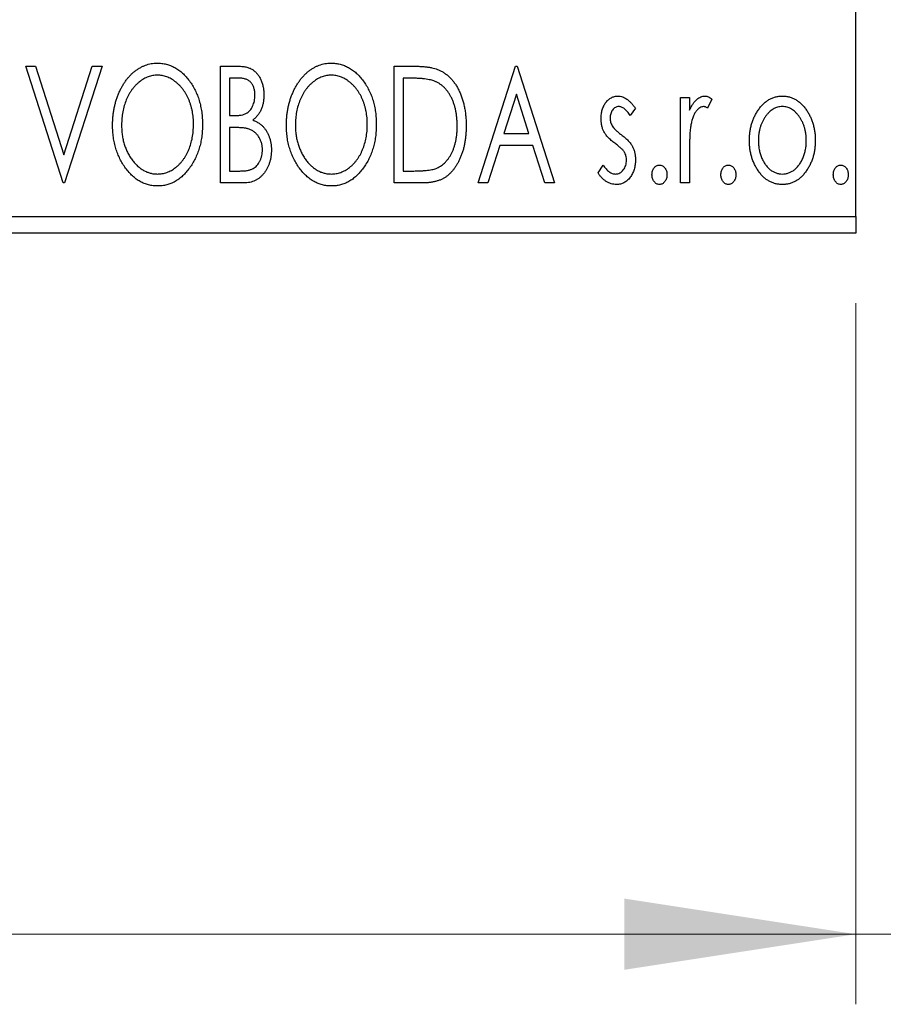
# Model space of a CAD drawing. Units: millimetres. Extents: x 15 to 415, y 5 to 292.
# Drawn here: x 274 to 286, y 133 to 147 of the extents above; entities that cross this region are included whole.
import ezdxf

# ---------------------------------------------------------------- set-up
doc = ezdxf.new("R2010")
doc.units = ezdxf.units.MM
doc.styles.add('SLDTEXTSTYLE0', font='TXT', dxfattribs={"width": 0.75})
doc.dimstyles.new('SLDDIMSTYLE0', dxfattribs={"dimtxt": 3.5, "dimasz": 3.302, "dimexe": 0, "dimexo": 0.0625, "dimgap": 0.875, "dimtad": 1, "dimdec": 0, "dimlfac": 2.1, "dimrnd": 1e-09, "dimzin": 12, "dimdsep": 46, "dimtxsty": 'SLDTEXTSTYLE0', "dimsah": 1, "dimcen": 0.09, "dimadec": 0, "dimazin": 3, "dimtfac": 1, "dimtdec": 0, "dimtofl": 0, "dimtmove": 0, "dimatfit": 3, "dimfxl": 1, "dimfrac": 2, "dimtolj": 1, "dimtzin": 12, "dimarcsym": 0})
doc.dimstyles.new('SLDDIMSTYLE1', dxfattribs={"dimtxt": 3.5, "dimasz": 3.302, "dimexe": 0, "dimexo": 0.0625, "dimgap": 0.875, "dimtad": 1, "dimdec": 0, "dimlfac": 2.1, "dimrnd": 1e-09, "dimzin": 12, "dimdsep": 46, "dimtxsty": 'SLDTEXTSTYLE0', "dimsah": 1, "dimcen": 0.09, "dimadec": 0, "dimazin": 3, "dimtfac": 1, "dimtdec": 0, "dimtmove": 0, "dimatfit": 0, "dimfxl": 1, "dimfrac": 2, "dimtolj": 1, "dimtzin": 12, "dimarcsym": 0})

# ---------------------------------------------------------------- blocks, each defined once
blk = doc.blocks.new('_D_6')
at = {"color": 7, "linetype": 'Continuous', "lineweight": 0}
for p, q in [((245.94, 143.06), (245.94, 133.06)), ((285.464, 143.06), (285.464, 133.06)), ((285.464, 134.06), (245.94, 134.06))]:
    blk.add_line(p, q, dxfattribs=at)
at = {"color": 7, "linetype": 'Continuous', "lineweight": 18}
for points in [[(245.94, 134.06), (249.242, 133.552), (249.242, 134.568)], [(285.464, 134.06), (282.162, 134.568), (282.162, 133.552)]]:
    blk.add_solid(points, dxfattribs=at)
at = {"color": 7, "linetype": 'Continuous', "lineweight": 18, "insert": (263.116, 138.572), "char_height": 3.5, "attachment_point": 1, "style": 'SLDTEXTSTYLE0'}
blk.add_mtext('83', dxfattribs=at)
blk = doc.blocks.new('_D_7')
at = {"color": 7, "linetype": 'Continuous', "lineweight": 0}
for p, q in [((290.702, 155.774), (290.702, 133.06)), ((285.464, 143.06), (285.464, 133.06)), ((285.464, 134.06), (279.114, 134.06)), ((290.702, 134.06), (285.464, 134.06)), ((290.702, 134.06), (299.308, 134.06))]:
    blk.add_line(p, q, dxfattribs=at)
at = {"color": 7, "linetype": 'Continuous', "lineweight": 18}
for points in [[(285.464, 134.06), (282.162, 134.568), (282.162, 133.552)], [(290.702, 134.06), (294.004, 133.552), (294.004, 134.568)]]:
    blk.add_solid(points, dxfattribs=at)
at = {"color": 7, "linetype": 'Continuous', "lineweight": 18, "insert": (294.136, 138.572), "char_height": 3.5, "attachment_point": 1, "style": 'SLDTEXTSTYLE0'}
blk.add_mtext('11', dxfattribs=at)

msp = doc.modelspace()

# ---------------------------------------------------------------- linework, layer by layer
at = {"color": 7, "linetype": 'Continuous', "lineweight": 25}
for p, q in [((285.4638, 144.2981), (285.4638, 173.8219)), ((273.6262, 146.441), (273.7658, 146.441)), ((274.1604, 144.7743), (273.6262, 146.441)), ((273.7658, 146.441), (274.1711, 145.1766)), ((274.1711, 145.1766), (274.5764, 146.441)), ((274.7159, 146.441), (274.1818, 144.7743)), ((274.5764, 146.441), (274.7159, 146.441)), ((276.404, 146.441), (276.6397, 146.441)), ((276.404, 144.7743), (276.404, 146.441)), ((278.8826, 146.441), (279.135, 146.441)), ((278.8826, 144.7743), (278.8826, 146.441)), ((280.0792, 144.7743), (280.6134, 146.441)), ((280.6134, 146.441), (280.6347, 146.441)), ((280.6347, 146.441), (281.1689, 144.7743)), ((276.5322, 146.27), (276.5322, 145.7358)), ((276.6651, 146.27), (276.5322, 146.27)), ((279.095, 146.27), (279.0108, 146.27)), ((279.0108, 146.27), (279.0108, 144.9452)), ((280.6237, 146.039), (280.4448, 145.4794)), ((280.8034, 145.4794), (280.6237, 146.039)), ((282.9638, 145.9922), (283.092, 145.9922)), ((282.9638, 144.7743), (282.9638, 145.9922)), ((283.092, 145.9922), (283.092, 145.8129)), ((283.4125, 145.9719), (283.3514, 145.8423)), ((282.3228, 145.8403), (282.2477, 145.7358)), ((276.5322, 145.7358), (276.5976, 145.7358)), ((276.5322, 145.5649), (276.5322, 144.9452)), ((276.597, 145.5649), (276.5322, 145.5649)), ((280.4448, 145.4794), (280.8034, 145.4794)), ((280.39, 145.3085), (280.2188, 144.7743)), ((280.8581, 145.3085), (280.39, 145.3085)), ((281.0294, 144.7743), (280.8581, 145.3085)), ((283.092, 145.1836), (283.092, 144.7743)), ((276.5322, 144.9452), (276.6788, 144.9452)), ((279.0108, 144.9452), (279.1487, 144.9452)), ((281.7886, 144.9178), (281.862, 145.0307)), ((274.1818, 144.7743), (274.1604, 144.7743)), ((276.7372, 144.7743), (276.404, 144.7743)), ((279.2699, 144.7743), (278.8826, 144.7743)), ((280.2188, 144.7743), (280.0792, 144.7743)), ((281.1689, 144.7743), (281.0294, 144.7743)), ((283.092, 144.7743), (282.9638, 144.7743)), ((245.94, 144.2981), (285.4638, 144.2981)), ((285.4638, 144.2981), (285.4638, 144.06)), ((285.4638, 144.06), (245.94, 144.06))]:
    msp.add_line(p, q, dxfattribs=at)
for points, knots in [([(274.8655, 145.6003), (274.8658, 145.6201), (274.8663, 145.6594), (274.8704, 145.7179), (274.877, 145.7754), (274.8865, 145.8318), (274.8979, 145.8871), (274.9129, 145.9411), (274.9296, 145.9944), (274.95, 146.0459), (274.9715, 146.0958), (274.9961, 146.1429), (275.0221, 146.1873), (275.0498, 146.2291), (275.08, 146.2677), (275.1117, 146.304), (275.1454, 146.3375), (275.1812, 146.3677), (275.2179, 146.3951), (275.2559, 146.4185), (275.2944, 146.4388), (275.3338, 146.455), (275.3738, 146.468), (275.4148, 146.4768), (275.4564, 146.4829), (275.4845, 146.4834), (275.4985, 146.4837)], [0, 0, 0, 0, 0.0494916, 0.0982509, 0.1463843, 0.194002, 0.240888, 0.2875509, 0.3339665, 0.3801676, 0.4257212, 0.4698566, 0.5127158, 0.5541933, 0.5950051, 0.6349877, 0.674496, 0.713541, 0.7519022, 0.7888516, 0.8249077, 0.860424, 0.8951483, 0.9298815, 0.9649479, 1, 1, 1, 1]), ([(275.4985, 146.4837), (275.5212, 146.4829), (275.5658, 146.4814), (275.6313, 146.4695), (275.6937, 146.4491), (275.7538, 146.4218), (275.8103, 146.3855), (275.8642, 146.3417), (275.915, 146.2898), (275.9626, 146.2307), (276.0059, 146.1662), (276.0439, 146.0973), (276.0759, 146.0247), (276.1025, 145.9485), (276.1227, 145.8686), (276.137, 145.785), (276.1458, 145.6978), (276.147, 145.6385), (276.1476, 145.6083)], [0, 0, 0, 0, 0.0561311, 0.1105447, 0.1644907, 0.2185862, 0.2737983, 0.3307026, 0.3904289, 0.4536263, 0.5184695, 0.583082, 0.6485794, 0.7149233, 0.7830084, 0.8527563, 0.9251557, 1, 1, 1, 1]), ([(277.3442, 145.6003), (277.3444, 145.6201), (277.3449, 145.6594), (277.3491, 145.7179), (277.3556, 145.7754), (277.3651, 145.8318), (277.3766, 145.8871), (277.3916, 145.9411), (277.4083, 145.9944), (277.4286, 146.0459), (277.4501, 146.0958), (277.4748, 146.1429), (277.5007, 146.1873), (277.5284, 146.2291), (277.5586, 146.2677), (277.5903, 146.304), (277.624, 146.3375), (277.6598, 146.3677), (277.6965, 146.3951), (277.7346, 146.4185), (277.773, 146.4388), (277.8124, 146.455), (277.8525, 146.468), (277.8934, 146.4768), (277.935, 146.4829), (277.9631, 146.4834), (277.9772, 146.4837)], [0, 0, 0, 0, 0.0494916, 0.0982509, 0.1463843, 0.194002, 0.240888, 0.2875509, 0.3339665, 0.3801676, 0.4257212, 0.4698566, 0.5127158, 0.5541933, 0.5950051, 0.6349877, 0.674496, 0.713541, 0.7519022, 0.7888516, 0.8249077, 0.860424, 0.8951483, 0.9298815, 0.9649479, 1, 1, 1, 1]), ([(277.9772, 146.4837), (277.9998, 146.4829), (278.0444, 146.4814), (278.1099, 146.4695), (278.1723, 146.4491), (278.2324, 146.4218), (278.289, 146.3855), (278.3428, 146.3417), (278.3937, 146.2898), (278.4412, 146.2307), (278.4846, 146.1662), (278.5226, 146.0973), (278.5545, 146.0247), (278.5811, 145.9485), (278.6014, 145.8686), (278.6156, 145.785), (278.6245, 145.6978), (278.6256, 145.6385), (278.6262, 145.6083)], [0, 0, 0, 0, 0.05613113, 0.1105447, 0.16449069, 0.21858619, 0.27379832, 0.33070257, 0.39042892, 0.45362626, 0.5184695, 0.58308203, 0.64857938, 0.71492335, 0.78300843, 0.85275626, 0.92515567, 1, 1, 1, 1]), ([(276.6397, 146.441), (276.6513, 146.4409), (276.6737, 146.4407), (276.7062, 146.4382), (276.7368, 146.4347), (276.7652, 146.4294), (276.7916, 146.4226), (276.816, 146.4148), (276.8385, 146.4052), (276.8653, 146.3898), (276.8958, 146.3667), (276.9288, 146.3334), (276.9566, 146.2927), (276.9805, 146.2467), (276.9995, 146.1963), (277.0138, 146.1427), (277.0222, 146.0862), (277.0232, 146.0476), (277.0236, 146.028)], [0, 0, 0, 0, 0.0539059, 0.104305, 0.1518072, 0.1971398, 0.2388694, 0.2786923, 0.3165266, 0.3522657, 0.4222268, 0.4940536, 0.5699633, 0.6506276, 0.7349384, 0.8201633, 0.9086973, 1, 1, 1, 1]), ([(279.135, 146.441), (279.1571, 146.4407), (279.1995, 146.4403), (279.2608, 146.4377), (279.3174, 146.4332), (279.3694, 146.4264), (279.4168, 146.4184), (279.4595, 146.408), (279.4976, 146.396), (279.5207, 146.3857), (279.5317, 146.3809)], [0, 0, 0, 0, 0.1636057, 0.3149442, 0.4558731, 0.5849952, 0.7041195, 0.8121272, 0.9111502, 1, 1, 1, 1]), ([(279.5317, 146.3809), (279.5462, 146.3735), (279.5752, 146.3586), (279.616, 146.3314), (279.6541, 146.3001), (279.6902, 146.2652), (279.7233, 146.226), (279.7548, 146.1833), (279.7833, 146.1366), (279.8093, 146.0861), (279.8325, 146.0325), (279.853, 145.9763), (279.8699, 145.9174), (279.8839, 145.8561), (279.895, 145.7923), (279.9024, 145.7258), (279.9073, 145.657), (279.9079, 145.6103), (279.9083, 145.5866)], [0, 0, 0, 0, 0.0527446, 0.1055422, 0.1585854, 0.212383, 0.2678742, 0.3246266, 0.3838647, 0.4451402, 0.5084359, 0.5728755, 0.6389406, 0.7066344, 0.7765174, 0.8487421, 0.9231842, 1, 1, 1, 1]), ([(275.5042, 146.3127), (275.4931, 146.3125), (275.4708, 146.3122), (275.4377, 146.3071), (275.4051, 146.2998), (275.3728, 146.2895), (275.3412, 146.2756), (275.3097, 146.2593), (275.2789, 146.2397), (275.2487, 146.2174), (275.2193, 146.193), (275.192, 146.1656), (275.1659, 146.1366), (275.1415, 146.1055), (275.1188, 146.0724), (275.0976, 146.0372), (275.0784, 145.9998), (275.0547, 145.9471), (275.03, 145.8774), (275.0092, 145.7893), (274.9961, 145.6966), (274.9945, 145.6333), (274.9937, 145.6009)], [0, 0, 0, 0, 0.0345403, 0.0690479, 0.1033755, 0.1381923, 0.1739026, 0.2104877, 0.2480226, 0.2870235, 0.3267056, 0.3664852, 0.406812, 0.4476159, 0.4890671, 0.531328, 0.5748578, 0.6195021, 0.7103224, 0.8036588, 0.8998126, 1, 1, 1, 1]), ([(276.0194, 145.6086), (276.0192, 145.6248), (276.0189, 145.6568), (276.0153, 145.7041), (276.0105, 145.7503), (276.0032, 145.7954), (275.9934, 145.8391), (275.9817, 145.8817), (275.968, 145.9232), (275.9524, 145.9635), (275.9347, 146.0021), (275.9154, 146.0389), (275.8943, 146.0737), (275.8716, 146.1065), (275.8472, 146.1374), (275.8207, 146.166), (275.793, 146.193), (275.7633, 146.2174), (275.7329, 146.2397), (275.7017, 146.2593), (275.6699, 146.2755), (275.6378, 146.2896), (275.605, 146.2998), (275.5718, 146.3071), (275.5382, 146.3122), (275.5156, 146.3126), (275.5042, 146.3127)], [0, 0, 0, 0, 0.0501967, 0.0994661, 0.1475107, 0.194852, 0.2412901, 0.2868849, 0.3320877, 0.3770155, 0.4211564, 0.4641967, 0.5062816, 0.547566, 0.5882145, 0.6286324, 0.6685313, 0.708592, 0.7479832, 0.7859183, 0.8229149, 0.8590449, 0.8946202, 0.929721, 0.9646696, 1, 1, 1, 1]), ([(276.8954, 146.025), (276.8949, 146.043), (276.8938, 146.0775), (276.8835, 146.1263), (276.866, 146.1689), (276.8457, 146.1995), (276.8259, 146.2204), (276.8089, 146.2337), (276.7897, 146.2449), (276.7688, 146.2542), (276.7457, 146.2611), (276.7207, 146.2666), (276.6935, 146.2695), (276.6748, 146.2698), (276.6651, 146.27)], [0, 0, 0, 0, 0.1407973, 0.2685745, 0.3860164, 0.4978929, 0.5531118, 0.6093369, 0.6657223, 0.7255273, 0.787264, 0.8537881, 0.9244854, 1, 1, 1, 1]), ([(277.9828, 146.3127), (277.9717, 146.3125), (277.9494, 146.3122), (277.9164, 146.3071), (277.8837, 146.2998), (277.8515, 146.2895), (277.8198, 146.2756), (277.7883, 146.2593), (277.7575, 146.2397), (277.7274, 146.2174), (277.698, 146.193), (277.6706, 146.1656), (277.6445, 146.1366), (277.6201, 146.1055), (277.5974, 146.0724), (277.5763, 146.0372), (277.557, 145.9998), (277.5333, 145.9471), (277.5086, 145.8774), (277.4878, 145.7893), (277.4748, 145.6966), (277.4732, 145.6333), (277.4724, 145.6009)], [0, 0, 0, 0, 0.0345403, 0.0690479, 0.1033755, 0.1381923, 0.1739026, 0.2104877, 0.2480226, 0.2870235, 0.3267056, 0.3664852, 0.406812, 0.4476159, 0.4890671, 0.531328, 0.5748578, 0.6195021, 0.7103224, 0.8036588, 0.8998126, 1, 1, 1, 1]), ([(278.498, 145.6086), (278.4978, 145.6248), (278.4976, 145.6568), (278.4939, 145.7041), (278.4891, 145.7503), (278.4818, 145.7954), (278.472, 145.8391), (278.4603, 145.8817), (278.4466, 145.9232), (278.4311, 145.9635), (278.4134, 146.0021), (278.394, 146.0389), (278.373, 146.0737), (278.3502, 146.1065), (278.3258, 146.1374), (278.2994, 146.166), (278.2716, 146.193), (278.242, 146.2174), (278.2115, 146.2397), (278.1803, 146.2593), (278.1485, 146.2755), (278.1164, 146.2896), (278.0836, 146.2998), (278.0504, 146.3071), (278.0168, 146.3122), (277.9942, 146.3126), (277.9828, 146.3127)], [0, 0, 0, 0, 0.0501967, 0.0994661, 0.1475107, 0.194852, 0.2412901, 0.2868849, 0.3320877, 0.3770155, 0.4211564, 0.4641967, 0.5062816, 0.547566, 0.5882145, 0.6286324, 0.6685313, 0.708592, 0.7479832, 0.7859183, 0.8229149, 0.8590449, 0.8946202, 0.929721, 0.9646696, 1, 1, 1, 1]), ([(279.4639, 146.2233), (279.4538, 146.2271), (279.4325, 146.2353), (279.3976, 146.2442), (279.3582, 146.2523), (279.3143, 146.2589), (279.2659, 146.2637), (279.213, 146.2673), (279.1555, 146.2698), (279.1157, 146.2699), (279.095, 146.27)], [0, 0, 0, 0, 0.0864464, 0.1826312, 0.2892941, 0.4085225, 0.5387063, 0.6801502, 0.8338825, 1, 1, 1, 1]), ([(279.78, 145.5869), (279.7798, 145.6064), (279.7793, 145.6446), (279.7751, 145.7008), (279.7689, 145.7547), (279.76, 145.8066), (279.7479, 145.8563), (279.7335, 145.9039), (279.717, 145.9494), (279.6973, 145.9924), (279.6753, 146.0326), (279.6517, 146.0701), (279.6254, 146.1038), (279.5975, 146.1347), (279.5671, 146.162), (279.5349, 146.186), (279.5004, 146.2067), (279.4761, 146.2177), (279.4639, 146.2233)], [0, 0, 0, 0, 0.0776387, 0.1523422, 0.2242467, 0.2940296, 0.3620177, 0.4278239, 0.4920919, 0.555008, 0.6161401, 0.6745823, 0.7311829, 0.786438, 0.8401422, 0.8937218, 0.9464351, 1, 1, 1, 1]), ([(276.5976, 145.7358), (276.6162, 145.7362), (276.651, 145.7368), (276.6992, 145.7424), (276.7396, 145.7526), (276.773, 145.7668), (276.8008, 145.786), (276.8245, 145.8098), (276.8459, 145.8377), (276.8632, 145.8703), (276.8776, 145.9058), (276.8877, 145.9438), (276.8945, 145.9838), (276.8951, 146.011), (276.8954, 146.025)], [0, 0, 0, 0, 0.1168888, 0.2183981, 0.3044144, 0.37771, 0.4456174, 0.5153589, 0.5882461, 0.6655634, 0.7462255, 0.8288621, 0.9124641, 1, 1, 1, 1]), ([(277.0236, 146.028), (277.0233, 146.0096), (277.0226, 145.9735), (277.0144, 145.9208), (277.0023, 145.8704), (276.985, 145.8231), (276.963, 145.7789), (276.9358, 145.7392), (276.9042, 145.7034), (276.8797, 145.6834), (276.8674, 145.6734)], [0, 0, 0, 0, 0.1372083, 0.269039, 0.3973971, 0.5230348, 0.6449049, 0.7645023, 0.8815887, 1, 1, 1, 1]), ([(281.8313, 145.6941), (281.8315, 145.7053), (281.8318, 145.7273), (281.8353, 145.7596), (281.8405, 145.7904), (281.8482, 145.8198), (281.858, 145.8477), (281.8696, 145.8742), (281.8836, 145.8993), (281.9, 145.9225), (281.9178, 145.9438), (281.937, 145.9623), (281.9571, 145.9782), (281.9785, 145.9913), (282.0011, 146.0015), (282.025, 146.0083), (282.0498, 146.013), (282.0668, 146.0134), (282.0754, 146.0136)], [0, 0, 0, 0, 0.075326, 0.1472787, 0.2168917, 0.284697, 0.3502393, 0.4146527, 0.478733, 0.5424307, 0.6048549, 0.6639027, 0.7207203, 0.7765911, 0.8313161, 0.8865113, 0.9425212, 1, 1, 1, 1]), ([(282.0754, 146.0136), (282.0857, 146.0131), (282.1066, 146.012), (282.1378, 146.0034), (282.1689, 145.9896), (282.1999, 145.9701), (282.231, 145.9456), (282.262, 145.9156), (282.2932, 145.8804), (282.3126, 145.8541), (282.3228, 145.8403)], [0, 0, 0, 0, 0.0984605, 0.1998335, 0.3081984, 0.4235895, 0.5496447, 0.6868907, 0.8364401, 1, 1, 1, 1]), ([(283.092, 145.8129), (283.1004, 145.8295), (283.1161, 145.8609), (283.1419, 145.9034), (283.1691, 145.938), (283.1966, 145.9662), (283.2255, 145.9871), (283.2545, 146.0026), (283.2847, 146.0118), (283.305, 146.013), (283.315, 146.0136)], [0, 0, 0, 0, 0.1760969, 0.3325153, 0.4708264, 0.5932318, 0.7042836, 0.807672, 0.9045282, 1, 1, 1, 1]), ([(283.315, 146.0136), (283.3228, 146.013), (283.3389, 146.0118), (283.3632, 146.0035), (283.3883, 145.9902), (283.4041, 145.9782), (283.4125, 145.9719)], [0, 0, 0, 0, 0.2148403, 0.4486159, 0.7073317, 1, 1, 1, 1]), ([(284.0712, 145.8119), (284.0827, 145.828), (284.1049, 145.8592), (284.1431, 145.9), (284.1829, 145.9353), (284.2253, 145.9639), (284.27, 145.9863), (284.3172, 146.0018), (284.3664, 146.0121), (284.4001, 146.0131), (284.4171, 146.0136)], [0, 0, 0, 0, 0.1415571, 0.2743999, 0.4006516, 0.5220693, 0.6406795, 0.7586531, 0.8775642, 1, 1, 1, 1]), ([(284.4171, 146.0136), (284.4342, 146.0131), (284.4679, 146.0121), (284.517, 146.0019), (284.5639, 145.9861), (284.6088, 145.9645), (284.6506, 145.9353), (284.6909, 145.901), (284.7286, 145.8598), (284.7509, 145.8289), (284.7624, 145.8129)], [0, 0, 0, 0, 0.1227884, 0.2420419, 0.359596, 0.4781938, 0.5992979, 0.7259942, 0.8586764, 1, 1, 1, 1]), ([(282.0834, 145.864), (282.0751, 145.8635), (282.0585, 145.8625), (282.0351, 145.8522), (282.0135, 145.8365), (281.9951, 145.8146), (281.9793, 145.7895), (281.9676, 145.7615), (281.9609, 145.7315), (281.96, 145.7107), (281.9595, 145.7001)], [0, 0, 0, 0, 0.1098637, 0.2182444, 0.333209, 0.4606211, 0.5943462, 0.7251731, 0.8596109, 1, 1, 1, 1]), ([(282.2477, 145.7358), (282.2408, 145.7459), (282.2276, 145.7652), (282.2069, 145.7914), (282.1862, 145.8137), (282.1655, 145.8318), (282.1451, 145.8462), (282.1245, 145.8564), (282.1039, 145.8628), (282.0901, 145.8636), (282.0834, 145.864)], [0, 0, 0, 0, 0.1694806, 0.3231953, 0.4628937, 0.5897342, 0.7039885, 0.8088588, 0.9069757, 1, 1, 1, 1]), ([(283.294, 145.864), (283.2849, 145.8632), (283.266, 145.8616), (283.2388, 145.8482), (283.2126, 145.8276), (283.1872, 145.7991), (283.1634, 145.7623), (283.1431, 145.7165), (283.125, 145.6623), (283.1165, 145.6226), (283.112, 145.6016)], [0, 0, 0, 0, 0.0800532, 0.1649281, 0.2611351, 0.3718808, 0.4990569, 0.6442917, 0.8112367, 1, 1, 1, 1]), ([(283.3514, 145.8423), (283.346, 145.8455), (283.3359, 145.8515), (283.3209, 145.8588), (283.307, 145.8631), (283.2981, 145.8637), (283.294, 145.864)], [0, 0, 0, 0, 0.303369, 0.5703085, 0.7999487, 1, 1, 1, 1]), ([(283.9467, 145.3799), (283.9471, 145.4003), (283.9479, 145.4406), (283.9536, 145.5), (283.9633, 145.5573), (283.9769, 145.6125), (283.9949, 145.6655), (284.016, 145.7167), (284.0415, 145.7657), (284.0613, 145.7965), (284.0712, 145.8119)], [0, 0, 0, 0, 0.133913, 0.2646897, 0.39154, 0.5158862, 0.6377711, 0.7590665, 0.8794478, 1, 1, 1, 1]), ([(284.4168, 145.864), (284.4053, 145.8636), (284.3825, 145.8626), (284.349, 145.8558), (284.3168, 145.8446), (284.2858, 145.8291), (284.256, 145.8088), (284.2276, 145.7842), (284.2003, 145.7553), (284.1751, 145.7221), (284.1514, 145.6861), (284.1312, 145.6475), (284.1136, 145.6074), (284.0997, 145.5652), (284.0881, 145.5214), (284.0808, 145.4754), (284.0759, 145.4278), (284.0752, 145.3954), (284.0749, 145.3789)], [0, 0, 0, 0, 0.0526377, 0.1046344, 0.1559112, 0.2083559, 0.2630833, 0.3202114, 0.3804473, 0.444798, 0.5111242, 0.5774974, 0.6441793, 0.7114145, 0.780914, 0.8517437, 0.9244962, 1, 1, 1, 1]), ([(284.7587, 145.3789), (284.7583, 145.3954), (284.7577, 145.4278), (284.753, 145.4754), (284.7449, 145.5213), (284.734, 145.5653), (284.7199, 145.6074), (284.7025, 145.6476), (284.6818, 145.686), (284.6582, 145.7222), (284.6326, 145.7552), (284.6054, 145.7841), (284.5772, 145.8089), (284.5475, 145.829), (284.5165, 145.8446), (284.4844, 145.8557), (284.451, 145.8627), (284.4283, 145.8636), (284.4168, 145.864)], [0, 0, 0, 0, 0.0755319, 0.1483115, 0.2192538, 0.2886537, 0.3559139, 0.4226206, 0.4892591, 0.55561, 0.6202971, 0.6805554, 0.7373188, 0.7920666, 0.8445308, 0.8958267, 0.9473427, 1, 1, 1, 1]), ([(284.7624, 145.8129), (284.7723, 145.7975), (284.7922, 145.7666), (284.8174, 145.7175), (284.8389, 145.6664), (284.8567, 145.6131), (284.8703, 145.5577), (284.88, 145.5003), (284.8857, 145.4408), (284.8865, 145.4004), (284.8869, 145.3799)], [0, 0, 0, 0, 0.1202985, 0.2410742, 0.3614413, 0.4837618, 0.6085547, 0.735138, 0.8656394, 1, 1, 1, 1]), ([(276.8674, 145.6734), (276.883, 145.6661), (276.913, 145.6522), (276.9537, 145.6272), (276.9891, 145.6008), (277.0186, 145.5713), (277.0439, 145.5398), (277.0663, 145.5056), (277.0855, 145.4684), (277.1015, 145.428), (277.1144, 145.3856), (277.124, 145.3411), (277.1292, 145.2948), (277.13, 145.2633), (277.1305, 145.2474)], [0, 0, 0, 0, 0.0968226, 0.185569, 0.2681643, 0.3447077, 0.419463, 0.4949557, 0.5738739, 0.6547424, 0.7384677, 0.8228983, 0.9104455, 1, 1, 1, 1]), ([(281.8724, 145.5065), (281.866, 145.5204), (281.8529, 145.5488), (281.8409, 145.5949), (281.8328, 145.6435), (281.8318, 145.6769), (281.8313, 145.6941)], [0, 0, 0, 0, 0.2378516, 0.4828882, 0.7342205, 1, 1, 1, 1]), ([(281.9595, 145.7001), (281.9599, 145.6905), (281.9607, 145.6715), (281.9667, 145.6433), (281.9763, 145.6157), (281.9856, 145.5984), (281.9903, 145.5896)], [0, 0, 0, 0, 0.2481894, 0.4921008, 0.7425011, 1, 1, 1, 1]), ([(275.5085, 144.7316), (275.4863, 144.7323), (275.4426, 144.7337), (275.3785, 144.7464), (275.3169, 144.766), (275.258, 144.794), (275.2019, 144.8301), (275.1486, 144.8744), (275.0978, 144.9263), (275.0506, 144.9856), (275.0071, 145.05), (274.9693, 145.1189), (274.9371, 145.191), (274.9112, 145.2667), (274.8902, 145.3452), (274.8762, 145.4274), (274.8672, 145.5127), (274.8661, 145.5708), (274.8655, 145.6003)], [0, 0, 0, 0, 0.0556061, 0.109544, 0.1631738, 0.2171968, 0.2725175, 0.3299793, 0.3905309, 0.454216, 0.5197393, 0.5850295, 0.6509588, 0.7173801, 0.7851694, 0.8545496, 0.9260433, 1, 1, 1, 1]), ([(274.9937, 145.6009), (274.9942, 145.5769), (274.995, 145.5297), (275.0022, 145.4604), (275.0138, 145.394), (275.0302, 145.3303), (275.0512, 145.2694), (275.0769, 145.2114), (275.1075, 145.1564), (275.1422, 145.1048), (275.1802, 145.0576), (275.2207, 145.0163), (275.2629, 144.9811), (275.3074, 144.9526), (275.3536, 144.9298), (275.4023, 144.9143), (275.4526, 144.904), (275.4869, 144.903), (275.5042, 144.9025)], [0, 0, 0, 0, 0.0753643, 0.147921, 0.2180392, 0.286465, 0.353628, 0.4196634, 0.4850688, 0.550645, 0.6143665, 0.6745356, 0.7315093, 0.7862592, 0.8397554, 0.892579, 0.9458565, 1, 1, 1, 1]), ([(275.5042, 144.9025), (275.5159, 144.9027), (275.5391, 144.9032), (275.5735, 144.9077), (275.6071, 144.9149), (275.6401, 144.9255), (275.6724, 144.9386), (275.7044, 144.9541), (275.7351, 144.9736), (275.7655, 144.995), (275.7943, 145.0195), (275.8222, 145.0457), (275.8478, 145.0748), (275.8723, 145.1053), (275.8947, 145.1384), (275.9158, 145.1732), (275.9347, 145.2106), (275.9585, 145.2632), (275.9828, 145.3331), (276.0045, 145.4208), (276.0168, 145.5133), (276.0185, 145.5764), (276.0194, 145.6086)], [0, 0, 0, 0, 0.0362138, 0.0716518, 0.107277, 0.1427016, 0.1787329, 0.2152619, 0.2525615, 0.291103, 0.330244, 0.3697354, 0.4095189, 0.4499951, 0.4909091, 0.5331107, 0.5761152, 0.6206969, 0.7117148, 0.8046664, 0.9002973, 1, 1, 1, 1]), ([(276.1476, 145.6083), (276.147, 145.5783), (276.1458, 145.5194), (276.137, 145.4328), (276.1228, 145.3496), (276.1024, 145.2699), (276.0759, 145.1937), (276.0442, 145.1208), (276.0064, 145.0514), (275.9629, 144.9866), (275.9158, 144.9272), (275.8654, 144.875), (275.8127, 144.8304), (275.7567, 144.7945), (275.6984, 144.766), (275.6372, 144.7463), (275.5737, 144.7338), (275.5304, 144.7323), (275.5085, 144.7316)], [0, 0, 0, 0, 0.0748233, 0.1471867, 0.2171589, 0.285461, 0.3525416, 0.4183948, 0.4839564, 0.5494938, 0.6131851, 0.6731484, 0.7303836, 0.7852873, 0.8390007, 0.8919241, 0.9454104, 1, 1, 1, 1]), ([(276.8009, 145.5452), (276.7956, 145.5468), (276.7842, 145.5503), (276.7654, 145.5542), (276.7439, 145.5575), (276.7197, 145.56), (276.6928, 145.5626), (276.6633, 145.5636), (276.631, 145.5648), (276.6086, 145.5648), (276.597, 145.5649)], [0, 0, 0, 0, 0.0811778, 0.1741609, 0.2793292, 0.3985584, 0.5289391, 0.6735815, 0.8295189, 1, 1, 1, 1]), ([(277.0023, 145.2474), (277.0017, 145.2648), (277.0004, 145.2988), (276.9903, 145.3481), (276.973, 145.3937), (276.9497, 145.4356), (276.9204, 145.4727), (276.8855, 145.5039), (276.8456, 145.5289), (276.816, 145.5397), (276.8009, 145.5452)], [0, 0, 0, 0, 0.1353417, 0.2643892, 0.3893344, 0.5133734, 0.6360145, 0.7555856, 0.8757195, 1, 1, 1, 1]), ([(277.9872, 144.7316), (277.965, 144.7323), (277.9212, 144.7337), (277.8571, 144.7464), (277.7955, 144.766), (277.7367, 144.794), (277.6805, 144.8301), (277.6272, 144.8744), (277.5764, 144.9263), (277.5292, 144.9856), (277.4857, 145.05), (277.4479, 145.1189), (277.4158, 145.191), (277.3899, 145.2667), (277.3688, 145.3452), (277.3548, 145.4274), (277.3459, 145.5127), (277.3447, 145.5708), (277.3442, 145.6003)], [0, 0, 0, 0, 0.0556061, 0.109544, 0.1631738, 0.2171968, 0.2725175, 0.3299793, 0.3905309, 0.454216, 0.5197393, 0.5850295, 0.6509588, 0.7173801, 0.7851694, 0.8545496, 0.9260433, 1, 1, 1, 1]), ([(277.4724, 145.6009), (277.4728, 145.5769), (277.4736, 145.5297), (277.4808, 145.4604), (277.4924, 145.394), (277.5088, 145.3303), (277.5298, 145.2694), (277.5556, 145.2114), (277.5861, 145.1564), (277.6209, 145.1048), (277.6588, 145.0576), (277.6993, 145.0163), (277.7416, 144.9811), (277.786, 144.9526), (277.8323, 144.9298), (277.8809, 144.9143), (277.9312, 144.904), (277.9655, 144.903), (277.9828, 144.9025)], [0, 0, 0, 0, 0.0753643, 0.147921, 0.2180392, 0.286465, 0.353628, 0.4196634, 0.4850688, 0.550645, 0.6143665, 0.6745356, 0.7315093, 0.7862592, 0.8397554, 0.892579, 0.9458565, 1, 1, 1, 1]), ([(277.9828, 144.9025), (277.9945, 144.9027), (278.0177, 144.9032), (278.0521, 144.9077), (278.0858, 144.9149), (278.1187, 144.9255), (278.1511, 144.9386), (278.183, 144.9541), (278.2137, 144.9736), (278.2441, 144.995), (278.2729, 145.0195), (278.3009, 145.0457), (278.3264, 145.0748), (278.351, 145.1053), (278.3733, 145.1384), (278.3944, 145.1732), (278.4134, 145.2106), (278.4371, 145.2632), (278.4614, 145.3331), (278.4831, 145.4208), (278.4954, 145.5133), (278.4971, 145.5764), (278.498, 145.6086)], [0, 0, 0, 0, 0.0362138, 0.0716518, 0.107277, 0.1427016, 0.1787329, 0.2152619, 0.2525615, 0.291103, 0.330244, 0.3697354, 0.4095189, 0.4499951, 0.4909091, 0.5331107, 0.5761152, 0.6206969, 0.7117148, 0.8046664, 0.9002973, 1, 1, 1, 1]), ([(278.6262, 145.6083), (278.6256, 145.5783), (278.6245, 145.5194), (278.6156, 145.4328), (278.6014, 145.3496), (278.581, 145.2699), (278.5545, 145.1937), (278.5228, 145.1208), (278.485, 145.0514), (278.4415, 144.9866), (278.3944, 144.9272), (278.344, 144.875), (278.2913, 144.8304), (278.2353, 144.7945), (278.177, 144.766), (278.1158, 144.7463), (278.0524, 144.7338), (278.0091, 144.7323), (277.9872, 144.7316)], [0, 0, 0, 0, 0.0748233, 0.1471867, 0.2171589, 0.285461, 0.3525416, 0.4183948, 0.4839564, 0.5494938, 0.6131851, 0.6731484, 0.7303836, 0.7852873, 0.8390007, 0.8919241, 0.9454104, 1, 1, 1, 1]), ([(279.9083, 145.5866), (279.908, 145.566), (279.9074, 145.5254), (279.9037, 145.4656), (279.8978, 145.4077), (279.8892, 145.3516), (279.8776, 145.2974), (279.8645, 145.2449), (279.8485, 145.1944), (279.8296, 145.1462), (279.8096, 145.1003), (279.7874, 145.0573), (279.7639, 145.0175), (279.7389, 144.9807), (279.7127, 144.9469), (279.6845, 144.9164), (279.6551, 144.889), (279.6241, 144.8642), (279.5907, 144.8425), (279.5542, 144.8242), (279.5144, 144.8089), (279.4716, 144.7963), (279.4257, 144.7862), (279.3766, 144.7794), (279.3243, 144.7749), (279.2884, 144.7745), (279.2699, 144.7743)], [0, 0, 0, 0, 0.0526127, 0.1036031, 0.1530571, 0.2013926, 0.248457, 0.2945223, 0.3395725, 0.3837677, 0.4266671, 0.467614, 0.5072579, 0.5447168, 0.5811749, 0.6163867, 0.6505863, 0.6839786, 0.7174966, 0.75221, 0.7882197, 0.8261834, 0.8660591, 0.9082795, 0.9527881, 1, 1, 1, 1]), ([(279.4916, 144.9876), (279.5026, 144.993), (279.5245, 145.0038), (279.5558, 145.0232), (279.5848, 145.0462), (279.6125, 145.0715), (279.6378, 145.1005), (279.6615, 145.1323), (279.6838, 145.1668), (279.7036, 145.2046), (279.7215, 145.2448), (279.7372, 145.2873), (279.7507, 145.3319), (279.7611, 145.3788), (279.77, 145.4278), (279.7759, 145.479), (279.7791, 145.5322), (279.7797, 145.5684), (279.78, 145.5869)], [0, 0, 0, 0, 0.05227498, 0.10435308, 0.15681989, 0.20994311, 0.2644756, 0.32082829, 0.37895393, 0.4397451, 0.50270363, 0.56704723, 0.63303816, 0.70127452, 0.77220546, 0.84540456, 0.92110245, 1, 1, 1, 1]), ([(282.0276, 145.3402), (282.0099, 145.3539), (281.9762, 145.3798), (281.9327, 145.4218), (281.8971, 145.4629), (281.8803, 145.4925), (281.8724, 145.5065)], [0, 0, 0, 0, 0.2930608, 0.5556065, 0.7902765, 1, 1, 1, 1]), ([(281.9903, 145.5896), (281.9965, 145.5802), (282.0103, 145.5592), (282.039, 145.5294), (282.0754, 145.4968), (282.1034, 145.4755), (282.1185, 145.4641)], [0, 0, 0, 0, 0.1873386, 0.4164633, 0.6850378, 1, 1, 1, 1]), ([(283.112, 145.6016), (283.1104, 145.5919), (283.1067, 145.5705), (283.1031, 145.5346), (283.0992, 145.4923), (283.0969, 145.4433), (283.0943, 145.3877), (283.0933, 145.3256), (283.0921, 145.2568), (283.0921, 145.2088), (283.092, 145.1836)], [0, 0, 0, 0, 0.0702315, 0.1560456, 0.2576442, 0.3749772, 0.5073976, 0.6556748, 0.8198752, 1, 1, 1, 1]), ([(282.1185, 145.4641), (282.1371, 145.4498), (282.1724, 145.4229), (282.2179, 145.3796), (282.2548, 145.3375), (282.2724, 145.3073), (282.2807, 145.2931)], [0, 0, 0, 0, 0.2960922, 0.5595351, 0.7929268, 1, 1, 1, 1]), ([(284.4171, 144.7529), (284.4002, 144.7535), (284.3669, 144.7546), (284.3182, 144.7636), (284.2719, 144.7782), (284.2281, 144.7994), (284.1864, 144.8257), (284.1475, 144.8586), (284.1109, 144.8969), (284.0773, 144.9408), (284.0471, 144.9885), (284.0201, 145.0385), (283.9974, 145.0905), (283.9791, 145.1447), (283.9641, 145.2006), (283.9545, 145.2588), (283.9477, 145.3187), (283.947, 145.3593), (283.9467, 145.3799)], [0, 0, 0, 0, 0.05845357, 0.11462766, 0.1702322, 0.2255231, 0.28196546, 0.34001424, 0.40056317, 0.46460275, 0.530202, 0.59512492, 0.66045403, 0.72576735, 0.79243623, 0.85984046, 0.9289429, 1, 1, 1, 1]), ([(284.0749, 145.3789), (284.0755, 145.3576), (284.0768, 145.3156), (284.0852, 145.2536), (284.0996, 145.1939), (284.1194, 145.1371), (284.1443, 145.0846), (284.1731, 145.0375), (284.2065, 144.9969), (284.2436, 144.9631), (284.2837, 144.936), (284.3264, 144.9168), (284.3709, 144.9044), (284.4015, 144.9031), (284.4168, 144.9025)], [0, 0, 0, 0, 0.098354, 0.1943777, 0.2885696, 0.3817844, 0.4717466, 0.5565306, 0.6365497, 0.7137432, 0.7879269, 0.859061, 0.9293043, 1, 1, 1, 1]), ([(284.4168, 144.9025), (284.4321, 144.9031), (284.4627, 144.9044), (284.5071, 144.9168), (284.5496, 144.9361), (284.5897, 144.963), (284.6267, 144.997), (284.6606, 145.0373), (284.6889, 145.0848), (284.7139, 145.1371), (284.7335, 145.1939), (284.7486, 145.2535), (284.7568, 145.3156), (284.758, 145.3576), (284.7587, 145.3789)], [0, 0, 0, 0, 0.0707161, 0.1409796, 0.2116658, 0.2858709, 0.3630866, 0.4434572, 0.5279953, 0.6179833, 0.7112251, 0.8055662, 0.9016176, 1, 1, 1, 1]), ([(284.8869, 145.3799), (284.8866, 145.3593), (284.8859, 145.3187), (284.8791, 145.2588), (284.8694, 145.2007), (284.8551, 145.1446), (284.8361, 145.0906), (284.8136, 145.0385), (284.7865, 144.9885), (284.7563, 144.9408), (284.7227, 144.8969), (284.6861, 144.8586), (284.6473, 144.8258), (284.6058, 144.7993), (284.562, 144.7782), (284.5157, 144.7636), (284.4671, 144.7546), (284.434, 144.7535), (284.4171, 144.7529)], [0, 0, 0, 0, 0.0711053, 0.1402546, 0.2077045, 0.2743223, 0.3398051, 0.4051786, 0.4701455, 0.5357893, 0.5998723, 0.6604623, 0.7185504, 0.7747074, 0.8300358, 0.8856781, 0.9418903, 1, 1, 1, 1]), ([(276.6788, 144.9452), (276.6892, 144.9454), (276.7094, 144.9458), (276.7386, 144.9469), (276.7656, 144.9495), (276.7903, 144.9537), (276.8132, 144.9581), (276.8338, 144.9642), (276.8523, 144.9711), (276.8739, 144.9819), (276.8983, 144.9987), (276.9241, 145.0238), (276.9471, 145.0536), (276.9664, 145.0879), (276.9822, 145.1252), (276.9942, 145.1645), (277.0008, 145.2055), (277.0018, 145.2333), (277.0023, 145.2474)], [0, 0, 0, 0, 0.0618677, 0.1191757, 0.1727344, 0.2220638, 0.2677475, 0.3102291, 0.3489684, 0.3842813, 0.4529079, 0.5231803, 0.5963594, 0.674467, 0.7552532, 0.8356122, 0.9169619, 1, 1, 1, 1]), ([(277.1305, 145.2474), (277.1302, 145.2311), (277.1296, 145.1992), (277.1244, 145.1523), (277.1162, 145.1074), (277.1044, 145.0644), (277.0893, 145.0232), (277.0711, 144.9838), (277.0491, 144.9465), (277.0244, 144.9113), (276.9967, 144.8792), (276.9665, 144.851), (276.9337, 144.8275), (276.899, 144.8078), (276.8617, 144.7928), (276.8221, 144.7823), (276.7804, 144.7752), (276.7518, 144.7746), (276.7372, 144.7743)], [0, 0, 0, 0, 0.0708159, 0.1390702, 0.2051483, 0.2694749, 0.332965, 0.3960746, 0.4584294, 0.5213749, 0.5828931, 0.6429266, 0.7009132, 0.758215, 0.8162765, 0.8755438, 0.9364304, 1, 1, 1, 1]), ([(282.1642, 145.2147), (282.1614, 145.2189), (282.1553, 145.2281), (282.1441, 145.2418), (282.1305, 145.2563), (282.1147, 145.2718), (282.0963, 145.2877), (282.0755, 145.3044), (282.0524, 145.3221), (282.0361, 145.334), (282.0276, 145.3402)], [0, 0, 0, 0, 0.0824208, 0.1766333, 0.2842906, 0.4020137, 0.5326885, 0.6752658, 0.8310118, 1, 1, 1, 1]), ([(282.1946, 145.0985), (282.1942, 145.1091), (282.1934, 145.1299), (282.1876, 145.16), (282.1784, 145.1887), (282.1689, 145.206), (282.1642, 145.2147)], [0, 0, 0, 0, 0.2615996, 0.5133117, 0.7566481, 1, 1, 1, 1]), ([(282.2807, 145.2931), (282.2872, 145.2789), (282.3003, 145.2502), (282.3135, 145.2041), (282.3212, 145.1553), (282.3223, 145.1219), (282.3228, 145.1048)], [0, 0, 0, 0, 0.2405505, 0.4853628, 0.7371956, 1, 1, 1, 1]), ([(282.038, 144.9025), (282.0486, 144.9032), (282.0695, 144.9045), (282.0993, 144.9163), (282.1265, 144.9349), (282.1498, 144.9607), (282.1699, 144.9907), (282.1842, 145.0244), (282.1928, 145.0606), (282.194, 145.0856), (282.1946, 145.0985)], [0, 0, 0, 0, 0.1139005, 0.2258838, 0.3410489, 0.4679192, 0.5991002, 0.7301044, 0.8611749, 1, 1, 1, 1]), ([(282.3228, 145.1048), (282.3225, 145.0928), (282.3218, 145.0691), (282.3188, 145.0342), (282.3121, 145.001), (282.304, 144.9688), (282.2928, 144.9383), (282.28, 144.9088), (282.2636, 144.8813), (282.2459, 144.8549), (282.226, 144.8312), (282.205, 144.8101), (282.1824, 144.7928), (282.1589, 144.7782), (282.134, 144.7667), (282.1078, 144.7587), (282.0805, 144.7539), (282.0618, 144.7533), (282.0524, 144.7529)], [0, 0, 0, 0, 0.0731861, 0.1439381, 0.212868, 0.2793909, 0.3455785, 0.4101423, 0.4750709, 0.5398721, 0.6033399, 0.6631971, 0.7206301, 0.7762624, 0.8314103, 0.8866746, 0.9423398, 1, 1, 1, 1]), ([(279.1487, 144.9452), (279.1685, 144.9453), (279.2066, 144.9456), (279.2613, 144.9476), (279.3113, 144.9509), (279.3565, 144.9554), (279.397, 144.9614), (279.4329, 144.9682), (279.4641, 144.9766), (279.4829, 144.9841), (279.4916, 144.9876)], [0, 0, 0, 0, 0.17106298, 0.32876706, 0.4722733, 0.60365549, 0.72121208, 0.82599719, 0.918794, 1, 1, 1, 1]), ([(281.862, 145.0307), (281.8688, 145.0205), (281.8817, 145.001), (281.9032, 144.9751), (281.9245, 144.9526), (281.9466, 144.9346), (281.9688, 144.9202), (281.9915, 144.91), (282.0146, 144.9037), (282.0303, 144.9029), (282.038, 144.9025)], [0, 0, 0, 0, 0.1608119, 0.3092746, 0.4445513, 0.5700301, 0.6851416, 0.79316, 0.8980873, 1, 1, 1, 1]), ([(282.5578, 144.8918), (282.5582, 144.9012), (282.559, 144.9193), (282.5647, 144.9455), (282.5745, 144.9693), (282.5881, 144.9904), (282.6042, 145.0083), (282.6228, 145.0213), (282.6433, 145.0291), (282.6575, 145.0302), (282.6647, 145.0307)], [0, 0, 0, 0, 0.1448615, 0.2805035, 0.4108389, 0.5415823, 0.665744, 0.7807376, 0.8890531, 1, 1, 1, 1]), ([(282.6647, 145.0307), (282.6718, 145.0301), (282.686, 145.0291), (282.7065, 145.0214), (282.7248, 145.0081), (282.7409, 144.9904), (282.7544, 144.9692), (282.7647, 144.9455), (282.7703, 144.9193), (282.7711, 144.9012), (282.7715, 144.8918)], [0, 0, 0, 0, 0.1110294, 0.2194254, 0.3330925, 0.4573465, 0.5881871, 0.719288, 0.8550308, 1, 1, 1, 1]), ([(283.5407, 144.8918), (283.5411, 144.9012), (283.5419, 144.9193), (283.5476, 144.9455), (283.5574, 144.9693), (283.571, 144.9904), (283.5871, 145.0083), (283.6057, 145.0213), (283.6262, 145.0291), (283.6404, 145.0302), (283.6476, 145.0307)], [0, 0, 0, 0, 0.14486152, 0.28050348, 0.41083889, 0.54158232, 0.66574399, 0.78073764, 0.88905306, 1, 1, 1, 1]), ([(283.6476, 145.0307), (283.6548, 145.0301), (283.669, 145.0291), (283.6894, 145.0214), (283.7077, 145.0081), (283.7239, 144.9904), (283.7373, 144.9692), (283.7477, 144.9455), (283.7532, 144.9193), (283.754, 144.9012), (283.7544, 144.8918)], [0, 0, 0, 0, 0.1110294, 0.2194254, 0.3330925, 0.4573465, 0.5881871, 0.719288, 0.8550308, 1, 1, 1, 1]), ([(285.1433, 144.8918), (285.1437, 144.9012), (285.1444, 144.9193), (285.1501, 144.9455), (285.16, 144.9693), (285.1736, 144.9904), (285.1897, 145.0083), (285.2082, 145.0213), (285.2287, 145.0291), (285.2429, 145.0302), (285.2501, 145.0307)], [0, 0, 0, 0, 0.1448615, 0.2805035, 0.4108389, 0.5415823, 0.665744, 0.7807376, 0.8890531, 1, 1, 1, 1]), ([(285.2501, 145.0307), (285.2573, 145.0301), (285.2715, 145.0291), (285.292, 145.0214), (285.3103, 145.0081), (285.3264, 144.9904), (285.3399, 144.9692), (285.3502, 144.9455), (285.3558, 144.9193), (285.3566, 144.9012), (285.357, 144.8918)], [0, 0, 0, 0, 0.1110294, 0.2194254, 0.3330925, 0.4573465, 0.5881871, 0.719288, 0.8550308, 1, 1, 1, 1]), ([(282.0524, 144.7529), (282.0396, 144.7534), (282.0141, 144.7544), (281.9764, 144.7632), (281.9397, 144.7771), (281.9041, 144.796), (281.8707, 144.8202), (281.8399, 144.8486), (281.8122, 144.8813), (281.7966, 144.9055), (281.7886, 144.9178)], [0, 0, 0, 0, 0.1173347, 0.2351581, 0.3547266, 0.4792022, 0.6057189, 0.7343224, 0.8647329, 1, 1, 1, 1]), ([(282.6647, 144.7529), (282.6575, 144.7534), (282.6432, 144.7544), (282.6229, 144.7628), (282.6042, 144.7757), (282.588, 144.7936), (282.5746, 144.8149), (282.5647, 144.8388), (282.559, 144.8647), (282.5582, 144.8827), (282.5578, 144.8918)], [0, 0, 0, 0, 0.1110988, 0.2201762, 0.3353272, 0.4596588, 0.5920349, 0.7225487, 0.8583763, 1, 1, 1, 1]), ([(282.7715, 144.8918), (282.7711, 144.8827), (282.7703, 144.8647), (282.7648, 144.8387), (282.7543, 144.815), (282.7411, 144.7936), (282.7248, 144.7758), (282.7064, 144.7627), (282.6861, 144.7545), (282.6719, 144.7534), (282.6647, 144.7529)], [0, 0, 0, 0, 0.1417292, 0.2776579, 0.4089383, 0.5414129, 0.6658371, 0.7796599, 0.8888185, 1, 1, 1, 1]), ([(283.6476, 144.7529), (283.6404, 144.7534), (283.6261, 144.7544), (283.6058, 144.7628), (283.5871, 144.7757), (283.5709, 144.7936), (283.5575, 144.8149), (283.5476, 144.8388), (283.5419, 144.8647), (283.5411, 144.8827), (283.5407, 144.8918)], [0, 0, 0, 0, 0.1110988, 0.2201762, 0.3353272, 0.4596588, 0.5920349, 0.7225487, 0.8583763, 1, 1, 1, 1]), ([(283.7544, 144.8918), (283.754, 144.8827), (283.7532, 144.8647), (283.7477, 144.8387), (283.7372, 144.815), (283.724, 144.7936), (283.7077, 144.7758), (283.6893, 144.7627), (283.669, 144.7545), (283.6548, 144.7534), (283.6476, 144.7529)], [0, 0, 0, 0, 0.1417292, 0.2776579, 0.4089383, 0.5414129, 0.6658371, 0.7796599, 0.8888185, 1, 1, 1, 1]), ([(285.2501, 144.7529), (285.2429, 144.7534), (285.2287, 144.7544), (285.2083, 144.7628), (285.1897, 144.7757), (285.1734, 144.7936), (285.1601, 144.8149), (285.1501, 144.8388), (285.1445, 144.8647), (285.1437, 144.8827), (285.1433, 144.8918)], [0, 0, 0, 0, 0.11109879, 0.22017621, 0.33532724, 0.45965884, 0.59203488, 0.72254868, 0.85837628, 1, 1, 1, 1]), ([(285.357, 144.8918), (285.3566, 144.8827), (285.3558, 144.8647), (285.3502, 144.8387), (285.3398, 144.815), (285.3265, 144.7936), (285.3103, 144.7758), (285.2919, 144.7627), (285.2716, 144.7545), (285.2573, 144.7534), (285.2501, 144.7529)], [0, 0, 0, 0, 0.1417292, 0.2776579, 0.4089383, 0.5414129, 0.6658371, 0.7796599, 0.8888185, 1, 1, 1, 1])]:
    msp.add_open_spline(points, degree=3, knots=knots, dxfattribs=at)

# ---------------------------------------------------------------- dimensions: what is measured, and where the dimension line sits
at = {"color": 7, "linetype": 'Continuous', "lineweight": 18}
for base, p1, p2, dimstyle, picture, middle in [((285.4638, 134.06), (290.7019, 156.7743), (285.4638, 144.06), 'SLDDIMSTYLE1', '_D_7', (296.7219, 134.06)), ((245.94, 134.06), (285.4638, 144.06), (245.94, 144.06), 'SLDDIMSTYLE0', '_D_6', (265.7019, 134.06))]:
    dim = msp.add_linear_dim(base=base, p1=p1, p2=p2, dimstyle=dimstyle, dxfattribs=at)
    dim.commit()
    dim.dimension.update_dxf_attribs({"geometry": picture, "text_midpoint": middle, "dimtype": 160})

doc.saveas('drawing.dxf')
